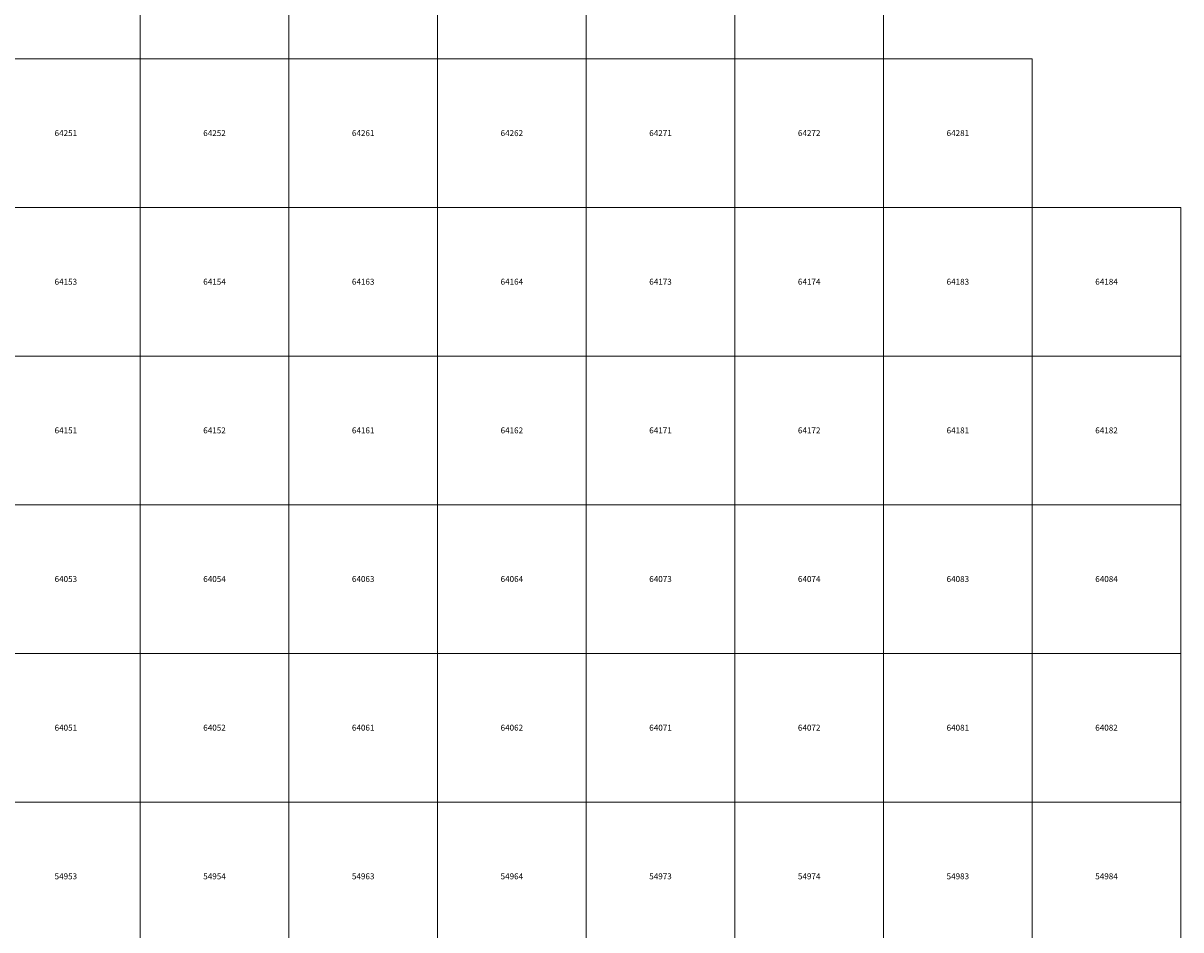
# Model space of a CAD drawing. Units: millimetres. Extents: x 365000 to 745000, y 6375000 to 6635000.
# Drawn here: x 651064 to 690000, y 6495700 to 6526198 of the extents above; entities that cross this region are included whole.
import ezdxf

# ---------------------------------------------------------------- set-up
doc = ezdxf.new("R2010")
doc.units = ezdxf.units.MM
doc.layers.add('Abijooned', color=1, linetype='Continuous', lineweight=0)
doc.styles.add('Styledgn000', font='dgn000.shx')

msp = doc.modelspace()

# ---------------------------------------------------------------- linework, layer by layer
at = {"layer": 'Abijooned', "linetype": 'Continuous', "lineweight": 0, "flags": 128}
for points in [[(650000, 6525000), (650000, 6530000), (655000, 6530000), (655000, 6525000), (650000, 6525000)], [(655000, 6525000), (655000, 6530000), (660000, 6530000), (660000, 6525000), (655000, 6525000)], [(660000, 6525000), (660000, 6530000), (665000, 6530000), (665000, 6525000), (660000, 6525000)], [(665000, 6525000), (665000, 6530000), (670000, 6530000), (670000, 6525000), (665000, 6525000)], [(670000, 6525000), (670000, 6530000), (675000, 6530000), (675000, 6525000), (670000, 6525000)], [(675000, 6525000), (675000, 6530000), (680000, 6530000), (680000, 6525000), (675000, 6525000)], [(650000, 6520000), (650000, 6525000), (655000, 6525000), (655000, 6520000), (650000, 6520000)], [(655000, 6520000), (655000, 6525000), (660000, 6525000), (660000, 6520000), (655000, 6520000)], [(660000, 6520000), (660000, 6525000), (665000, 6525000), (665000, 6520000), (660000, 6520000)], [(665000, 6520000), (665000, 6525000), (670000, 6525000), (670000, 6520000), (665000, 6520000)], [(670000, 6520000), (670000, 6525000), (675000, 6525000), (675000, 6520000), (670000, 6520000)], [(675000, 6520000), (675000, 6525000), (680000, 6525000), (680000, 6520000), (675000, 6520000)], [(680000, 6520000), (680000, 6525000), (685000, 6525000), (685000, 6520000), (680000, 6520000)], [(650000, 6515000), (650000, 6520000), (655000, 6520000), (655000, 6515000), (650000, 6515000)], [(655000, 6515000), (655000, 6520000), (660000, 6520000), (660000, 6515000), (655000, 6515000)], [(660000, 6515000), (660000, 6520000), (665000, 6520000), (665000, 6515000), (660000, 6515000)], [(665000, 6515000), (665000, 6520000), (670000, 6520000), (670000, 6515000), (665000, 6515000)], [(670000, 6515000), (670000, 6520000), (675000, 6520000), (675000, 6515000), (670000, 6515000)], [(675000, 6515000), (675000, 6520000), (680000, 6520000), (680000, 6515000), (675000, 6515000)], [(680000, 6515000), (680000, 6520000), (685000, 6520000), (685000, 6515000), (680000, 6515000)], [(685000, 6515000), (685000, 6520000), (690000, 6520000), (690000, 6515000), (685000, 6515000)], [(650000, 6510000), (650000, 6515000), (655000, 6515000), (655000, 6510000), (650000, 6510000)], [(655000, 6510000), (655000, 6515000), (660000, 6515000), (660000, 6510000), (655000, 6510000)], [(660000, 6510000), (660000, 6515000), (665000, 6515000), (665000, 6510000), (660000, 6510000)], [(665000, 6510000), (665000, 6515000), (670000, 6515000), (670000, 6510000), (665000, 6510000)], [(670000, 6510000), (670000, 6515000), (675000, 6515000), (675000, 6510000), (670000, 6510000)], [(675000, 6510000), (675000, 6515000), (680000, 6515000), (680000, 6510000), (675000, 6510000)], [(680000, 6510000), (680000, 6515000), (685000, 6515000), (685000, 6510000), (680000, 6510000)], [(685000, 6510000), (685000, 6515000), (690000, 6515000), (690000, 6510000), (685000, 6510000)], [(650000, 6505000), (650000, 6510000), (655000, 6510000), (655000, 6505000), (650000, 6505000)], [(655000, 6505000), (655000, 6510000), (660000, 6510000), (660000, 6505000), (655000, 6505000)], [(660000, 6505000), (660000, 6510000), (665000, 6510000), (665000, 6505000), (660000, 6505000)], [(665000, 6505000), (665000, 6510000), (670000, 6510000), (670000, 6505000), (665000, 6505000)], [(670000, 6505000), (670000, 6510000), (675000, 6510000), (675000, 6505000), (670000, 6505000)], [(675000, 6505000), (675000, 6510000), (680000, 6510000), (680000, 6505000), (675000, 6505000)], [(680000, 6505000), (680000, 6510000), (685000, 6510000), (685000, 6505000), (680000, 6505000)], [(685000, 6505000), (685000, 6510000), (690000, 6510000), (690000, 6505000), (685000, 6505000)], [(650000, 6500000), (650000, 6505000), (655000, 6505000), (655000, 6500000), (650000, 6500000)], [(655000, 6500000), (655000, 6505000), (660000, 6505000), (660000, 6500000), (655000, 6500000)], [(660000, 6500000), (660000, 6505000), (665000, 6505000), (665000, 6500000), (660000, 6500000)], [(665000, 6500000), (665000, 6505000), (670000, 6505000), (670000, 6500000), (665000, 6500000)], [(670000, 6500000), (670000, 6505000), (675000, 6505000), (675000, 6500000), (670000, 6500000)], [(675000, 6500000), (675000, 6505000), (680000, 6505000), (680000, 6500000), (675000, 6500000)], [(680000, 6500000), (680000, 6505000), (685000, 6505000), (685000, 6500000), (680000, 6500000)], [(685000, 6500000), (685000, 6505000), (690000, 6505000), (690000, 6500000), (685000, 6500000)], [(650000, 6495000), (650000, 6500000), (655000, 6500000), (655000, 6495000), (650000, 6495000)], [(655000, 6495000), (655000, 6500000), (660000, 6500000), (660000, 6495000), (655000, 6495000)], [(660000, 6495000), (660000, 6500000), (665000, 6500000), (665000, 6495000), (660000, 6495000)], [(665000, 6495000), (665000, 6500000), (670000, 6500000), (670000, 6495000), (665000, 6495000)], [(670000, 6495000), (670000, 6500000), (675000, 6500000), (675000, 6495000), (670000, 6495000)], [(675000, 6495000), (675000, 6500000), (680000, 6500000), (680000, 6495000), (675000, 6495000)], [(680000, 6495000), (680000, 6500000), (685000, 6500000), (685000, 6495000), (680000, 6495000)], [(685000, 6495000), (685000, 6500000), (690000, 6500000), (690000, 6495000), (685000, 6495000)]]:
    msp.add_lwpolyline(points, dxfattribs=at)

# ---------------------------------------------------------------- texts
at = {"layer": 'Abijooned', "linetype": 'Continuous', "lineweight": 0, "char_height": 200, "attachment_point": 5, "rotation": 360, "line_spacing_factor": 0.8, "style": 'Styledgn000'}
for s, insert in [('{\\C2;64251}', (652500, 6522500)), ('{\\C2;64281}', (682500, 6522500)), ('{\\C2;64163}', (662500, 6517500)), ('{\\C2;64184}', (687500, 6517500)), ('{\\C2;64152}', (657500, 6512500)), ('{\\C2;64161}', (662500, 6512500)), ('{\\C2;64171}', (672500, 6512500)), ('{\\C2;64172}', (677500, 6512500)), ('{\\C2;64181}', (682500, 6512500)), ('{\\C2;64084}', (687500, 6507500)), ('{\\C2;64051}', (652500, 6502500)), ('{\\C2;64052}', (657500, 6502500)), ('{\\C2;64061}', (662500, 6502500)), ('{\\C2;54953}', (652500, 6497500)), ('{\\C2;54963}', (662500, 6497500)), ('{\\C2;54964}', (667500, 6497500)), ('{\\C2;54973}', (672500, 6497500)), ('{\\C2;54984}', (687500, 6497500))]:
    msp.add_mtext(s, dxfattribs=dict(at, insert=insert))
at = {"layer": 'Abijooned', "linetype": 'Continuous', "lineweight": 0, "char_height": 200, "attachment_point": 5, "line_spacing_factor": 0.8, "style": 'Styledgn000'}
for s, insert in [('{\\C2;64252}', (657500, 6522500)), ('{\\C2;64261}', (662500, 6522500)), ('{\\C2;64262}', (667500, 6522500)), ('{\\C2;64271}', (672500, 6522500)), ('{\\C2;64272}', (677500, 6522500)), ('{\\C2;64153}', (652500, 6517500)), ('{\\C2;64154}', (657500, 6517500)), ('{\\C2;64164}', (667500, 6517500)), ('{\\C2;64173}', (672500, 6517500)), ('{\\C2;64174}', (677500, 6517500)), ('{\\C2;64183}', (682500, 6517500)), ('{\\C2;64151}', (652500, 6512500)), ('{\\C2;64162}', (667500, 6512500)), ('{\\C2;64182}', (687500, 6512500)), ('{\\C2;64053}', (652500, 6507500)), ('{\\C2;64054}', (657500, 6507500)), ('{\\C2;64063}', (662500, 6507500)), ('{\\C2;64064}', (667500, 6507500)), ('{\\C2;64073}', (672500, 6507500)), ('{\\C2;64074}', (677500, 6507500)), ('{\\C2;64083}', (682500, 6507500)), ('{\\C2;64062}', (667500, 6502500)), ('{\\C2;64071}', (672500, 6502500)), ('{\\C2;64072}', (677500, 6502500)), ('{\\C2;64081}', (682500, 6502500)), ('{\\C2;64082}', (687500, 6502500)), ('{\\C2;54954}', (657500, 6497500)), ('{\\C2;54974}', (677500, 6497500)), ('{\\C2;54983}', (682500, 6497500))]:
    msp.add_mtext(s, dxfattribs=dict(at, insert=insert))

doc.saveas('drawing.dxf')
